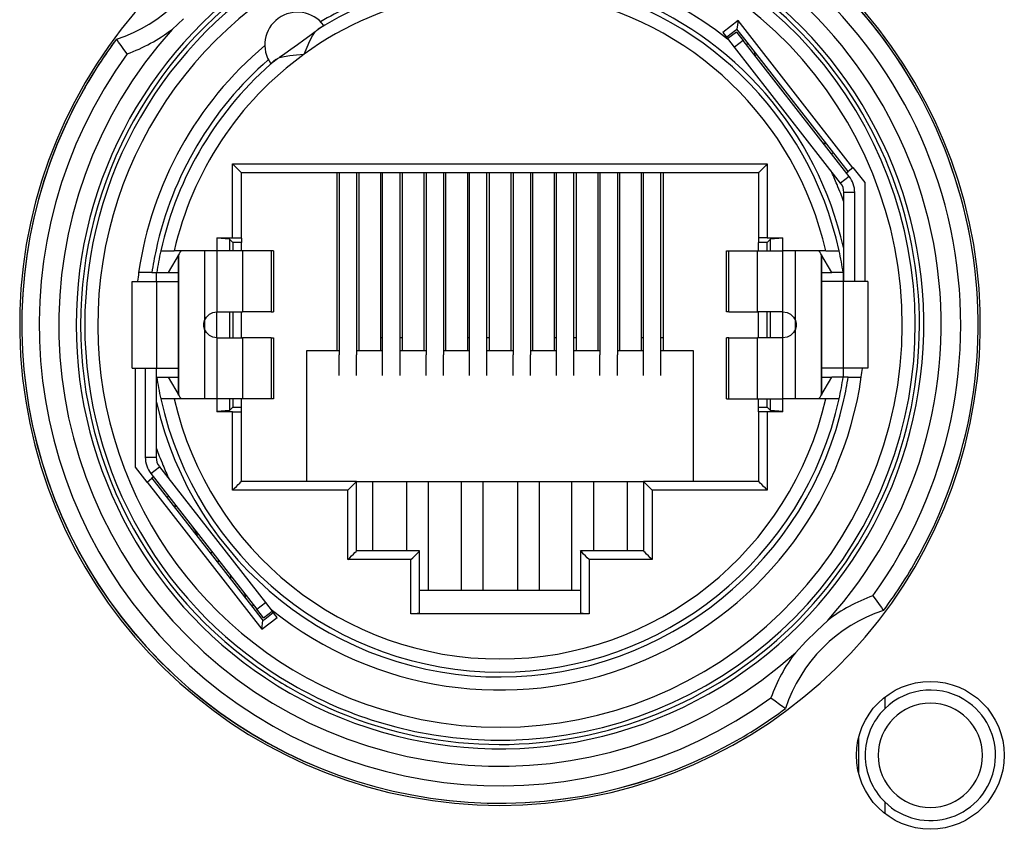
# Model space of a CAD drawing. Units: millimetres. Extents: x 0 to 122, y 0 to 65.
# Drawn here: x 88 to 89, y 50 to 51 of the extents above; entities that cross this region are included whole.
import ezdxf

# ---------------------------------------------------------------- set-up
doc = ezdxf.new("R2010")
doc.units = ezdxf.units.MM

# ---------------------------------------------------------------- blocks, each defined once
blk = doc.blocks.new('AERO-20A')
for p, q in [((1207.3437, 1533.1253), (1207.331, 1533.1132)), ((1207.9817, 1533.1234), (1207.9642, 1533.1098)), ((1207.9817, 1533.1234), (1207.9805, 1533.1133)), ((1208.1139, 1532.9542), (1207.9817, 1533.1234)), ((1207.4953, 1533.1103), (1207.497, 1533.1121)), ((1207.497, 1533.1121), (1207.4987, 1533.1135)), ((1207.4987, 1533.1135), (1207.5022, 1533.1157)), ((1207.5022, 1533.1157), (1207.5044, 1533.1171)), ((1207.5044, 1533.1171), (1207.5051, 1533.1176)), ((1207.9786, 1533.1118), (1207.9687, 1533.1041)), ((1207.9805, 1533.1133), (1207.9786, 1533.1118)), ((1207.9817, 1533.1117), (1207.9805, 1533.1133)), ((1207.9894, 1533.1019), (1207.9817, 1533.1117)), ((1207.2674, 1533.1011), (1207.2668, 1533.102)), ((1207.2692, 1533.0986), (1207.2674, 1533.1011)), ((1207.4823, 1533.1008), (1207.4749, 1533.0955)), ((1207.4892, 1533.1059), (1207.4823, 1533.1008)), ((1207.486, 1533.0929), (1207.4892, 1533.1)), ((1207.4953, 1533.1103), (1207.4892, 1533.1059)), ((1207.4892, 1533.1), (1207.4923, 1533.1059)), ((1207.4923, 1533.1059), (1207.4953, 1533.1103)), ((1207.9642, 1533.1098), (1207.9699, 1533.1025)), ((1207.9799, 1533.1102), (1207.97, 1533.1026)), ((1207.9799, 1533.1102), (1207.97, 1533.1026)), ((1207.9777, 1533.0927), (1207.97, 1533.1026)), ((1207.9875, 1533.1004), (1207.9777, 1533.0927)), ((1207.9799, 1533.1102), (1207.9875, 1533.1004)), ((1208.1096, 1532.9442), (1207.9875, 1533.1004)), ((1208.1082, 1532.9498), (1207.9894, 1533.1019)), ((1207.272, 1533.0948), (1207.2692, 1533.0986)), ((1207.2754, 1533.0901), (1207.272, 1533.0948)), ((1207.2792, 1533.0851), (1207.2754, 1533.0901)), ((1207.4674, 1533.0901), (1207.4605, 1533.0851)), ((1207.4749, 1533.0955), (1207.4674, 1533.0901)), ((1207.4826, 1533.0847), (1207.486, 1533.0929)), ((1208.0997, 1532.9365), (1207.9777, 1533.0927)), ((1207.4471, 1533.0758), (1207.4503, 1533.0784)), ((1207.4503, 1533.0784), (1207.4521, 1533.0797)), ((1207.4521, 1533.0797), (1207.4544, 1533.0807)), ((1207.4605, 1533.0851), (1207.4544, 1533.0807)), ((1207.4544, 1533.0807), (1207.4595, 1533.0821)), ((1207.4595, 1533.0821), (1207.4661, 1533.0832)), ((1207.4661, 1533.0832), (1207.4739, 1533.0841)), ((1207.4739, 1533.0841), (1207.4826, 1533.0847)), ((1207.4444, 1533.0736), (1207.4451, 1533.0741)), ((1207.4451, 1533.0741), (1207.4471, 1533.0758)), ((1207.4004, 1532.8735), (1207.4004, 1532.9585)), ((1207.4004, 1532.9585), (1207.4026, 1532.9563)), ((1207.4004, 1532.9585), (1208.0154, 1532.9585)), ((1207.4026, 1532.9563), (1207.4048, 1532.9541)), ((1207.4048, 1532.9541), (1207.4068, 1532.9521)), ((1207.4068, 1532.9521), (1207.4086, 1532.9503)), ((1208.009, 1532.9521), (1208.0073, 1532.9503)), ((1208.0111, 1532.9541), (1208.009, 1532.9521)), ((1208.0133, 1532.9563), (1208.0111, 1532.9541)), ((1208.0154, 1532.9585), (1208.0133, 1532.9563)), ((1208.0154, 1532.9585), (1208.0154, 1532.8735)), ((1208.1139, 1532.9542), (1208.1082, 1532.9498)), ((1208.1142, 1532.9545), (1208.1139, 1532.9542)), ((1208.1278, 1532.9371), (1208.1142, 1532.9545)), ((1207.4086, 1532.9503), (1207.4099, 1532.949)), ((1207.4099, 1532.949), (1207.4104, 1532.9485)), ((1207.4104, 1532.8733), (1207.4104, 1532.9485)), ((1207.4104, 1532.9485), (1208.0054, 1532.9485)), ((1207.5204, 1532.9485), (1207.5204, 1532.7435)), ((1207.5229, 1532.9485), (1207.5229, 1532.7389)), ((1207.5429, 1532.9485), (1207.5429, 1532.7389)), ((1207.5454, 1532.9485), (1207.5454, 1532.7435)), ((1207.5704, 1532.9485), (1207.5704, 1532.7435)), ((1207.5729, 1532.7154), (1207.5729, 1532.9485)), ((1207.5929, 1532.7154), (1207.5929, 1532.9485)), ((1207.5954, 1532.9485), (1207.5954, 1532.7435)), ((1207.6204, 1532.9485), (1207.6204, 1532.7435)), ((1207.6229, 1532.9485), (1207.6229, 1532.7389)), ((1207.6429, 1532.9485), (1207.6429, 1532.7389)), ((1207.6454, 1532.9485), (1207.6454, 1532.7435)), ((1207.6704, 1532.9485), (1207.6704, 1532.7435)), ((1207.6729, 1532.7154), (1207.6729, 1532.9485)), ((1207.6929, 1532.7154), (1207.6929, 1532.9485)), ((1207.6954, 1532.9485), (1207.6954, 1532.7435)), ((1207.7204, 1532.9485), (1207.7204, 1532.7435)), ((1207.7229, 1532.9485), (1207.7229, 1532.7389)), ((1207.7429, 1532.9485), (1207.7429, 1532.7389)), ((1207.7454, 1532.9485), (1207.7454, 1532.7435)), ((1207.7704, 1532.9485), (1207.7704, 1532.7435)), ((1207.7729, 1532.7154), (1207.7729, 1532.9485)), ((1207.7929, 1532.7154), (1207.7929, 1532.9485)), ((1207.7954, 1532.9485), (1207.7954, 1532.7435)), ((1207.8204, 1532.9485), (1207.8204, 1532.7435)), ((1207.8229, 1532.9485), (1207.8229, 1532.7389)), ((1207.8429, 1532.9485), (1207.8429, 1532.7389)), ((1207.8454, 1532.9485), (1207.8454, 1532.7435)), ((1207.8704, 1532.9485), (1207.8704, 1532.7435)), ((1207.8729, 1532.7154), (1207.8729, 1532.9485)), ((1207.8929, 1532.7154), (1207.8929, 1532.9485)), ((1207.8954, 1532.9485), (1207.8954, 1532.7435)), ((1208.006, 1532.949), (1208.0054, 1532.9485)), ((1208.0054, 1532.9485), (1208.0054, 1532.8733)), ((1208.0073, 1532.9503), (1208.006, 1532.949)), ((1208.1096, 1532.9442), (1208.0997, 1532.9365)), ((1208.1064, 1532.9483), (1208.1082, 1532.9498)), ((1208.1278, 1532.8235), (1208.1278, 1532.9371)), ((1208.1159, 1532.9257), (1208.1034, 1532.9257)), ((1208.1034, 1532.8623), (1208.1034, 1532.9257)), ((1208.1159, 1532.8235), (1208.1159, 1532.9257)), ((1208.1029, 1532.9158), (1208.1029, 1532.8623)), ((1207.3824, 1532.8735), (1207.3824, 1532.8585)), ((1207.3824, 1532.8735), (1207.4004, 1532.8735)), ((1207.3969, 1532.872), (1207.3824, 1532.8732)), ((1207.4004, 1532.8735), (1207.4043, 1532.8735)), ((1207.4043, 1532.8735), (1207.4075, 1532.8734)), ((1207.4075, 1532.8734), (1207.4097, 1532.8734)), ((1207.4097, 1532.8734), (1207.4104, 1532.8733)), ((1207.4104, 1532.8733), (1207.4104, 1532.8682)), ((1208.0062, 1532.8734), (1208.0054, 1532.8733)), ((1208.0054, 1532.8733), (1208.0054, 1532.8682)), ((1208.0084, 1532.8734), (1208.0062, 1532.8734)), ((1208.0116, 1532.8735), (1208.0084, 1532.8734)), ((1208.0154, 1532.8735), (1208.0116, 1532.8735)), ((1208.0154, 1532.8735), (1208.0334, 1532.8735)), ((1208.0334, 1532.8732), (1208.019, 1532.872)), ((1208.0334, 1532.8585), (1208.0334, 1532.8735)), ((1207.3969, 1532.872), (1207.3969, 1532.8585)), ((1207.3969, 1532.872), (1207.4007, 1532.8682)), ((1207.4104, 1532.8682), (1207.4007, 1532.8682)), ((1207.4007, 1532.8682), (1207.4007, 1532.8585)), ((1207.4104, 1532.8585), (1207.4104, 1532.8682)), ((1208.0054, 1532.8585), (1208.0054, 1532.8682)), ((1208.0152, 1532.8682), (1208.0054, 1532.8682)), ((1208.019, 1532.872), (1208.0152, 1532.8682)), ((1208.0152, 1532.8585), (1208.0152, 1532.8682)), ((1208.019, 1532.8585), (1208.019, 1532.872)), ((1208.1029, 1532.8623), (1208.1029, 1532.8335)), ((1208.1034, 1532.8335), (1208.1034, 1532.8623)), ((1207.3178, 1532.8585), (1207.3178, 1532.8585)), ((1207.3178, 1532.8585), (1207.3332, 1532.8585)), ((1207.3388, 1532.8552), (1207.3262, 1532.8335)), ((1207.3824, 1532.8585), (1207.3332, 1532.8585)), ((1207.3382, 1532.6928), (1207.3382, 1532.8541)), ((1207.3382, 1532.8541), (1207.3382, 1532.6928)), ((1207.34, 1532.8574), (1207.3388, 1532.8552)), ((1207.3407, 1532.8585), (1207.34, 1532.8574)), ((1207.3682, 1532.8585), (1207.3682, 1532.7783)), ((1207.4117, 1532.8585), (1207.3824, 1532.8585)), ((1207.3824, 1532.8585), (1207.3824, 1532.7885)), ((1207.4446, 1532.8585), (1207.4117, 1532.8585)), ((1207.4117, 1532.8585), (1207.4117, 1532.7885)), ((1207.4474, 1532.8585), (1207.4446, 1532.8585)), ((1207.4446, 1532.8585), (1207.4446, 1532.7885)), ((1207.4474, 1532.8585), (1207.4474, 1532.7885)), ((1207.9684, 1532.8585), (1207.9713, 1532.8585)), ((1207.9684, 1532.7885), (1207.9684, 1532.8585)), ((1207.9713, 1532.8585), (1208.0041, 1532.8585)), ((1207.9713, 1532.7885), (1207.9713, 1532.8585)), ((1208.0041, 1532.8585), (1208.0334, 1532.8585)), ((1208.0041, 1532.7885), (1208.0041, 1532.8585)), ((1208.0334, 1532.7885), (1208.0334, 1532.8585)), ((1208.0827, 1532.8585), (1208.0334, 1532.8585)), ((1208.0477, 1532.7783), (1208.0477, 1532.8585)), ((1208.0758, 1532.8574), (1208.0752, 1532.8585)), ((1208.0771, 1532.8552), (1208.0758, 1532.8574)), ((1208.0896, 1532.8335), (1208.0771, 1532.8552)), ((1208.0777, 1532.8541), (1208.0777, 1532.6928)), ((1208.0777, 1532.6928), (1208.0777, 1532.8541)), ((1208.0827, 1532.8585), (1208.098, 1532.8585)), ((1208.098, 1532.8585), (1208.098, 1532.8585)), ((1207.3075, 1532.8335), (1207.2924, 1532.8335)), ((1207.3075, 1532.8335), (1207.3129, 1532.8335)), ((1207.3129, 1532.8235), (1207.3129, 1532.8335)), ((1207.3132, 1532.8335), (1207.3262, 1532.8335)), ((1207.3262, 1532.8335), (1207.3382, 1532.8335)), ((1207.3382, 1532.829), (1207.3381, 1532.8271)), ((1207.3382, 1532.836), (1207.3382, 1532.8335)), ((1207.3382, 1532.8335), (1207.3382, 1532.8312)), ((1207.3382, 1532.8312), (1207.3382, 1532.829)), ((1208.0777, 1532.8335), (1208.0777, 1532.836)), ((1208.0777, 1532.8312), (1208.0777, 1532.8335)), ((1208.0777, 1532.8335), (1208.0896, 1532.8335)), ((1208.0777, 1532.829), (1208.0777, 1532.8312)), ((1208.0777, 1532.8271), (1208.0777, 1532.829)), ((1208.1027, 1532.8335), (1208.0896, 1532.8335)), ((1208.1029, 1532.8235), (1208.1029, 1532.8335)), ((1208.1034, 1532.8235), (1208.1034, 1532.8335)), ((1207.2849, 1532.8235), (1207.2974, 1532.8235)), ((1207.2849, 1532.7235), (1207.2849, 1532.8235)), ((1207.2974, 1532.8235), (1207.298, 1532.8235)), ((1207.298, 1532.8235), (1207.2994, 1532.8235)), ((1207.2994, 1532.8235), (1207.313, 1532.8235)), ((1207.313, 1532.8235), (1207.3378, 1532.8235)), ((1207.313, 1532.8235), (1207.313, 1532.7235)), ((1207.3379, 1532.8237), (1207.3378, 1532.8235)), ((1207.338, 1532.8244), (1207.3379, 1532.8237)), ((1207.3381, 1532.8256), (1207.338, 1532.8244)), ((1207.3381, 1532.8271), (1207.3381, 1532.8256)), ((1208.0778, 1532.8256), (1208.0777, 1532.8271)), ((1208.0778, 1532.8244), (1208.0778, 1532.8256)), ((1208.0779, 1532.8237), (1208.0778, 1532.8244)), ((1208.0781, 1532.8235), (1208.0779, 1532.8237)), ((1208.1029, 1532.8235), (1208.0781, 1532.8235)), ((1208.1164, 1532.8235), (1208.1029, 1532.8235)), ((1208.1029, 1532.7235), (1208.1029, 1532.8235)), ((1208.1179, 1532.8235), (1208.1164, 1532.8235)), ((1208.1184, 1532.8235), (1208.1179, 1532.8235)), ((1208.1309, 1532.8235), (1208.1184, 1532.8235)), ((1208.1309, 1532.8235), (1208.1309, 1532.7235)), ((1207.3682, 1532.7783), (1207.3703, 1532.7824)), ((1207.3703, 1532.7824), (1207.3736, 1532.7856)), ((1207.3736, 1532.7856), (1207.3778, 1532.7877)), ((1207.3778, 1532.7877), (1207.3824, 1532.7885)), ((1207.3824, 1532.7885), (1207.4117, 1532.7885)), ((1207.3824, 1532.7585), (1207.3824, 1532.7885)), ((1207.3969, 1532.7885), (1207.3969, 1532.7585)), ((1207.4007, 1532.7885), (1207.4007, 1532.7585)), ((1207.4104, 1532.7585), (1207.4104, 1532.7885)), ((1207.4446, 1532.7885), (1207.4117, 1532.7885)), ((1207.4446, 1532.7885), (1207.4474, 1532.7885)), ((1207.9713, 1532.7885), (1207.9684, 1532.7885)), ((1207.9713, 1532.7885), (1208.0041, 1532.7885)), ((1208.0334, 1532.7885), (1208.0041, 1532.7885)), ((1208.0054, 1532.7585), (1208.0054, 1532.7885)), ((1208.0152, 1532.7585), (1208.0152, 1532.7885)), ((1208.019, 1532.7585), (1208.019, 1532.7885)), ((1208.0334, 1532.7885), (1208.0381, 1532.7877)), ((1208.0334, 1532.7585), (1208.0334, 1532.7885)), ((1208.0381, 1532.7877), (1208.0422, 1532.7856)), ((1208.0422, 1532.7856), (1208.0455, 1532.7824)), ((1208.0455, 1532.7824), (1208.0477, 1532.7783)), ((1207.3673, 1532.7751), (1207.3682, 1532.7783)), ((1207.3673, 1532.7718), (1207.3673, 1532.7751)), ((1207.3682, 1532.7687), (1207.3673, 1532.7718)), ((1207.3676, 1532.7751), (1207.3682, 1532.7783)), ((1207.3676, 1532.7718), (1207.3676, 1532.7751)), ((1207.3682, 1532.7687), (1207.3676, 1532.7718)), ((1207.3682, 1532.7783), (1207.3682, 1532.7687)), ((1208.0477, 1532.7783), (1208.0486, 1532.7751)), ((1208.0477, 1532.7687), (1208.0477, 1532.7783)), ((1208.0477, 1532.7783), (1208.0482, 1532.7751)), ((1208.0486, 1532.7718), (1208.0477, 1532.7687)), ((1208.0482, 1532.7718), (1208.0477, 1532.7687)), ((1208.0482, 1532.7751), (1208.0482, 1532.7718)), ((1208.0486, 1532.7751), (1208.0486, 1532.7718)), ((1207.3703, 1532.7646), (1207.3682, 1532.7687)), ((1207.3682, 1532.7687), (1207.3682, 1532.6885)), ((1207.3736, 1532.7613), (1207.3703, 1532.7646)), ((1207.3778, 1532.7592), (1207.3736, 1532.7613)), ((1208.0422, 1532.7613), (1208.0381, 1532.7592)), ((1208.0455, 1532.7646), (1208.0422, 1532.7613)), ((1208.0477, 1532.7687), (1208.0455, 1532.7646)), ((1208.0477, 1532.6885), (1208.0477, 1532.7687)), ((1207.3824, 1532.7585), (1207.3778, 1532.7592)), ((1207.3824, 1532.7585), (1207.4117, 1532.7585)), ((1207.3824, 1532.7585), (1207.3824, 1532.6885)), ((1207.4446, 1532.7585), (1207.4117, 1532.7585)), ((1207.4117, 1532.7585), (1207.4117, 1532.6885)), ((1207.4446, 1532.7585), (1207.4474, 1532.7585)), ((1207.4446, 1532.7585), (1207.4446, 1532.6885)), ((1207.4474, 1532.7585), (1207.4474, 1532.6885)), ((1207.5729, 1532.7585), (1207.5704, 1532.7585)), ((1207.5954, 1532.7585), (1207.5929, 1532.7585)), ((1207.6729, 1532.7585), (1207.6704, 1532.7585)), ((1207.6954, 1532.7585), (1207.6929, 1532.7585)), ((1207.7729, 1532.7585), (1207.7704, 1532.7585)), ((1207.7954, 1532.7585), (1207.7929, 1532.7585)), ((1207.8729, 1532.7585), (1207.8704, 1532.7585)), ((1207.8954, 1532.7585), (1207.8929, 1532.7585)), ((1207.9684, 1532.6885), (1207.9684, 1532.7585)), ((1207.9713, 1532.7585), (1207.9684, 1532.7585)), ((1207.9713, 1532.7585), (1208.0041, 1532.7585)), ((1207.9713, 1532.6885), (1207.9713, 1532.7585)), ((1208.0334, 1532.7585), (1208.0041, 1532.7585)), ((1208.0041, 1532.6885), (1208.0041, 1532.7585)), ((1208.0381, 1532.7592), (1208.0334, 1532.7585)), ((1208.0334, 1532.6885), (1208.0334, 1532.7585)), ((1207.5229, 1532.7435), (1207.4854, 1532.7435)), ((1207.4854, 1532.7435), (1207.4854, 1532.5935)), ((1207.5229, 1532.7356), (1207.5229, 1532.7389)), ((1207.5729, 1532.7435), (1207.5429, 1532.7435)), ((1207.5429, 1532.7356), (1207.5429, 1532.7389)), ((1207.6229, 1532.7435), (1207.5929, 1532.7435)), ((1207.6229, 1532.7356), (1207.6229, 1532.7389)), ((1207.6729, 1532.7435), (1207.6429, 1532.7435)), ((1207.6429, 1532.7356), (1207.6429, 1532.7389)), ((1207.7229, 1532.7435), (1207.6929, 1532.7435)), ((1207.7229, 1532.7356), (1207.7229, 1532.7389)), ((1207.7729, 1532.7435), (1207.7429, 1532.7435)), ((1207.7429, 1532.7356), (1207.7429, 1532.7389)), ((1207.8229, 1532.7435), (1207.7929, 1532.7435)), ((1207.8229, 1532.7356), (1207.8229, 1532.7389)), ((1207.8729, 1532.7435), (1207.8429, 1532.7435)), ((1207.8429, 1532.7356), (1207.8429, 1532.7389)), ((1207.9304, 1532.7435), (1207.8929, 1532.7435)), ((1207.9304, 1532.5935), (1207.9304, 1532.7435)), ((1207.5229, 1532.7154), (1207.5229, 1532.7356)), ((1207.5429, 1532.7154), (1207.5429, 1532.7356)), ((1207.6229, 1532.7154), (1207.6229, 1532.7356)), ((1207.6429, 1532.7154), (1207.6429, 1532.7356)), ((1207.7229, 1532.7154), (1207.7229, 1532.7356)), ((1207.7429, 1532.7154), (1207.7429, 1532.7356)), ((1207.8229, 1532.7154), (1207.8229, 1532.7356)), ((1207.8429, 1532.7154), (1207.8429, 1532.7356)), ((1207.2849, 1532.7235), (1207.2974, 1532.7235)), ((1207.2881, 1532.7235), (1207.2881, 1532.6098)), ((1207.2974, 1532.7235), (1207.298, 1532.7235)), ((1207.298, 1532.7235), (1207.2994, 1532.7235)), ((1207.2994, 1532.7235), (1207.313, 1532.7235)), ((1207.2999, 1532.7235), (1207.2999, 1532.6212)), ((1207.3124, 1532.7235), (1207.3124, 1532.7135)), ((1207.3129, 1532.7135), (1207.3129, 1532.7235)), ((1207.313, 1532.7235), (1207.3378, 1532.7235)), ((1207.3378, 1532.7235), (1207.3379, 1532.7232)), ((1207.3379, 1532.7232), (1207.338, 1532.7225)), ((1207.338, 1532.7225), (1207.3381, 1532.7214)), ((1207.3381, 1532.7214), (1207.3381, 1532.7198)), ((1207.3381, 1532.7198), (1207.3382, 1532.7179)), ((1207.3382, 1532.7179), (1207.3382, 1532.7158)), ((1207.3382, 1532.7158), (1207.3382, 1532.7134)), ((1208.0777, 1532.7198), (1208.0778, 1532.7214)), ((1208.0777, 1532.7179), (1208.0777, 1532.7198)), ((1208.0777, 1532.7158), (1208.0777, 1532.7179)), ((1208.0777, 1532.7134), (1208.0777, 1532.7158)), ((1208.0778, 1532.7225), (1208.0779, 1532.7232)), ((1208.0778, 1532.7214), (1208.0778, 1532.7225)), ((1208.0779, 1532.7232), (1208.0781, 1532.7235)), ((1208.1029, 1532.7235), (1208.0781, 1532.7235)), ((1208.1164, 1532.7235), (1208.1029, 1532.7235)), ((1208.1029, 1532.7135), (1208.1029, 1532.7235)), ((1208.1179, 1532.7235), (1208.1164, 1532.7235)), ((1208.1184, 1532.7235), (1208.1179, 1532.7235)), ((1208.1309, 1532.7235), (1208.1184, 1532.7235)), ((1207.3124, 1532.7135), (1207.3124, 1532.6846)), ((1207.3129, 1532.6846), (1207.3129, 1532.7135)), ((1207.3132, 1532.7135), (1207.3262, 1532.7135)), ((1207.3262, 1532.7135), (1207.3382, 1532.7135)), ((1207.3262, 1532.7135), (1207.3388, 1532.6917)), ((1207.3382, 1532.7134), (1207.3382, 1532.711)), ((1208.0771, 1532.6917), (1208.0896, 1532.7135)), ((1208.0777, 1532.7135), (1208.0896, 1532.7135)), ((1208.0777, 1532.711), (1208.0777, 1532.7134)), ((1208.1027, 1532.7135), (1208.0896, 1532.7135)), ((1208.1083, 1532.7135), (1208.1029, 1532.7135)), ((1208.1083, 1532.7135), (1208.1235, 1532.7135)), ((1207.3388, 1532.6917), (1207.34, 1532.6896)), ((1208.0758, 1532.6896), (1208.0771, 1532.6917)), ((1207.3124, 1532.6846), (1207.3124, 1532.6212)), ((1207.3129, 1532.6311), (1207.3129, 1532.6846)), ((1207.3178, 1532.6885), (1207.3178, 1532.6885)), ((1207.3332, 1532.6885), (1207.3178, 1532.6885)), ((1207.3824, 1532.6885), (1207.3332, 1532.6885)), ((1207.34, 1532.6896), (1207.3407, 1532.6885)), ((1207.4117, 1532.6885), (1207.3824, 1532.6885)), ((1207.3824, 1532.6885), (1207.3824, 1532.6735)), ((1207.3969, 1532.6885), (1207.3969, 1532.675)), ((1207.4007, 1532.6885), (1207.4007, 1532.6787)), ((1207.4104, 1532.6787), (1207.4104, 1532.6885)), ((1207.4446, 1532.6885), (1207.4117, 1532.6885)), ((1207.4474, 1532.6885), (1207.4446, 1532.6885)), ((1207.9684, 1532.6885), (1207.9713, 1532.6885)), ((1207.9713, 1532.6885), (1208.0041, 1532.6885)), ((1208.0041, 1532.6885), (1208.0334, 1532.6885)), ((1208.0054, 1532.6787), (1208.0054, 1532.6885)), ((1208.0152, 1532.6787), (1208.0152, 1532.6885)), ((1208.019, 1532.675), (1208.019, 1532.6885)), ((1208.0827, 1532.6885), (1208.0334, 1532.6885)), ((1208.0334, 1532.6735), (1208.0334, 1532.6885)), ((1208.0752, 1532.6885), (1208.0758, 1532.6896)), ((1208.098, 1532.6885), (1208.0827, 1532.6885)), ((1208.098, 1532.6885), (1208.098, 1532.6885)), ((1207.3969, 1532.675), (1207.3824, 1532.6738)), ((1207.4004, 1532.6735), (1207.3824, 1532.6735)), ((1207.3969, 1532.675), (1207.4007, 1532.6787)), ((1207.4004, 1532.5835), (1207.4004, 1532.6735)), ((1207.4004, 1532.6735), (1207.4043, 1532.6735)), ((1207.4007, 1532.6787), (1207.4104, 1532.6787)), ((1207.4043, 1532.6735), (1207.4075, 1532.6735)), ((1207.4075, 1532.6735), (1207.4097, 1532.6736)), ((1207.4097, 1532.6736), (1207.4104, 1532.6736)), ((1207.4104, 1532.6736), (1207.4104, 1532.6787)), ((1207.4104, 1532.5935), (1207.4104, 1532.6736)), ((1208.0054, 1532.6736), (1208.0054, 1532.6787)), ((1208.0054, 1532.6787), (1208.0152, 1532.6787)), ((1208.0054, 1532.6736), (1208.0054, 1532.5935)), ((1208.0062, 1532.6736), (1208.0054, 1532.6736)), ((1208.0084, 1532.6735), (1208.0062, 1532.6736)), ((1208.0116, 1532.6735), (1208.0084, 1532.6735)), ((1208.0154, 1532.6735), (1208.0116, 1532.6735)), ((1208.019, 1532.675), (1208.0152, 1532.6787)), ((1208.0154, 1532.6735), (1208.0154, 1532.5835)), ((1208.0334, 1532.6735), (1208.0154, 1532.6735)), ((1208.0334, 1532.6738), (1208.019, 1532.675)), ((1207.2999, 1532.6212), (1207.3124, 1532.6212)), ((1207.2881, 1532.6098), (1207.3016, 1532.5925)), ((1207.3063, 1532.6027), (1207.3161, 1532.6104)), ((1207.3063, 1532.6027), (1207.4283, 1532.4465)), ((1207.3161, 1532.6104), (1207.4382, 1532.4542)), ((1207.3016, 1532.5925), (1207.3019, 1532.5926)), ((1207.3019, 1532.5926), (1207.3075, 1532.5971)), ((1207.3019, 1532.5926), (1207.4341, 1532.4234)), ((1207.3095, 1532.5986), (1207.3075, 1532.5971)), ((1207.3075, 1532.5971), (1207.4264, 1532.445)), ((1207.4048, 1532.5878), (1207.4068, 1532.5899)), ((1207.4068, 1532.5899), (1207.4086, 1532.5916)), ((1207.4086, 1532.5916), (1207.4099, 1532.5929)), ((1207.4099, 1532.5929), (1207.4104, 1532.5935)), ((1207.5429, 1532.5935), (1207.4104, 1532.5935)), ((1207.5373, 1532.5878), (1207.5393, 1532.5899)), ((1207.5393, 1532.5899), (1207.5411, 1532.5916)), ((1207.5411, 1532.5916), (1207.5424, 1532.5929)), ((1207.5424, 1532.5929), (1207.5429, 1532.5935)), ((1207.5429, 1532.5135), (1207.5429, 1532.5935)), ((1207.5429, 1532.5935), (1207.8729, 1532.5935)), ((1207.5617, 1532.5135), (1207.5617, 1532.5935)), ((1207.6002, 1532.5935), (1207.6002, 1532.5135)), ((1207.6252, 1532.5935), (1207.6252, 1532.4685)), ((1207.6637, 1532.4685), (1207.6637, 1532.5935)), ((1207.6887, 1532.4685), (1207.6887, 1532.5935)), ((1207.7279, 1532.5935), (1207.7279, 1532.4685)), ((1207.7529, 1532.5935), (1207.7529, 1532.4685)), ((1207.7907, 1532.4685), (1207.7907, 1532.5935)), ((1207.8157, 1532.5135), (1207.8157, 1532.5935)), ((1207.8542, 1532.5935), (1207.8542, 1532.5135)), ((1207.8729, 1532.5935), (1207.8729, 1532.5135)), ((1208.0054, 1532.5935), (1207.8729, 1532.5935)), ((1207.8735, 1532.5929), (1207.8729, 1532.5935)), ((1207.8748, 1532.5916), (1207.8735, 1532.5929)), ((1207.8765, 1532.5899), (1207.8748, 1532.5916)), ((1207.8786, 1532.5878), (1207.8765, 1532.5899)), ((1208.006, 1532.5929), (1208.0054, 1532.5935)), ((1208.0073, 1532.5916), (1208.006, 1532.5929)), ((1208.009, 1532.5899), (1208.0073, 1532.5916)), ((1208.0111, 1532.5878), (1208.009, 1532.5899)), ((1207.4004, 1532.5835), (1207.4026, 1532.5856)), ((1207.5329, 1532.5835), (1207.4004, 1532.5835)), ((1207.4026, 1532.5856), (1207.4048, 1532.5878)), ((1207.5329, 1532.5835), (1207.5351, 1532.5856)), ((1207.5329, 1532.5035), (1207.5329, 1532.5835)), ((1207.5351, 1532.5856), (1207.5373, 1532.5878)), ((1207.8808, 1532.5856), (1207.8786, 1532.5878)), ((1207.8829, 1532.5835), (1207.8808, 1532.5856)), ((1207.8829, 1532.5835), (1207.8829, 1532.5035)), ((1208.0154, 1532.5835), (1207.8829, 1532.5835)), ((1208.0133, 1532.5856), (1208.0111, 1532.5878)), ((1208.0154, 1532.5835), (1208.0133, 1532.5856)), ((1207.3547, 1532.5406), (1207.3566, 1532.5378)), ((1207.3566, 1532.5378), (1207.3581, 1532.535)), ((1207.3581, 1532.535), (1207.3591, 1532.5323)), ((1207.3591, 1532.5323), (1207.3595, 1532.5305)), ((1207.3776, 1532.5115), (1207.3744, 1532.5115)), ((1207.3776, 1532.5115), (1207.3744, 1532.5115)), ((1207.5393, 1532.5099), (1207.5411, 1532.5116)), ((1207.5411, 1532.5116), (1207.5424, 1532.5129)), ((1207.5424, 1532.5129), (1207.5429, 1532.5135)), ((1207.6154, 1532.5135), (1207.5429, 1532.5135)), ((1207.6118, 1532.5099), (1207.6136, 1532.5116)), ((1207.6136, 1532.5116), (1207.6149, 1532.5129)), ((1207.6149, 1532.5129), (1207.6154, 1532.5135)), ((1207.6154, 1532.4425), (1207.6154, 1532.5135)), ((1207.8004, 1532.5135), (1207.8004, 1532.4425)), ((1207.8729, 1532.5135), (1207.8004, 1532.5135)), ((1207.801, 1532.5129), (1207.8004, 1532.5135)), ((1207.8023, 1532.5116), (1207.801, 1532.5129)), ((1207.804, 1532.5099), (1207.8023, 1532.5116)), ((1207.8735, 1532.5129), (1207.8729, 1532.5135)), ((1207.8748, 1532.5116), (1207.8735, 1532.5129)), ((1207.8765, 1532.5099), (1207.8748, 1532.5116)), ((1207.3854, 1532.5015), (1207.3822, 1532.5015)), ((1207.5329, 1532.5035), (1207.5351, 1532.5056)), ((1207.6054, 1532.5035), (1207.5329, 1532.5035)), ((1207.5351, 1532.5056), (1207.5373, 1532.5078)), ((1207.5373, 1532.5078), (1207.5393, 1532.5099)), ((1207.6054, 1532.5035), (1207.6076, 1532.5056)), ((1207.6054, 1532.4411), (1207.6054, 1532.5035)), ((1207.6076, 1532.5056), (1207.6098, 1532.5078)), ((1207.6098, 1532.5078), (1207.6118, 1532.5099)), ((1207.8061, 1532.5078), (1207.804, 1532.5099)), ((1207.8083, 1532.5056), (1207.8061, 1532.5078)), ((1207.8104, 1532.5035), (1207.8083, 1532.5056)), ((1207.8104, 1532.5035), (1207.8104, 1532.4411)), ((1207.8829, 1532.5035), (1207.8104, 1532.5035)), ((1207.8786, 1532.5078), (1207.8765, 1532.5099)), ((1207.8808, 1532.5056), (1207.8786, 1532.5078)), ((1207.8829, 1532.5035), (1207.8808, 1532.5056)), ((1207.3979, 1532.4854), (1207.3979, 1532.4814)), ((1207.6154, 1532.4685), (1207.8004, 1532.4685)), ((1207.4283, 1532.4465), (1207.4382, 1532.4542)), ((1207.4382, 1532.4542), (1207.4459, 1532.4444)), ((1208.1367, 1532.4619), (1208.1404, 1532.4568)), ((1208.1404, 1532.4568), (1208.1439, 1532.4521)), ((1207.4264, 1532.445), (1207.434, 1532.4352)), ((1207.436, 1532.4367), (1207.4283, 1532.4465)), ((1207.436, 1532.4367), (1207.4459, 1532.4444)), ((1207.436, 1532.4367), (1207.4459, 1532.4444)), ((1207.4373, 1532.4351), (1207.4471, 1532.4428)), ((1207.4516, 1532.4371), (1207.4459, 1532.4444)), ((1207.6154, 1532.4425), (1207.6147, 1532.4419)), ((1207.8012, 1532.4419), (1207.8004, 1532.4425)), ((1208.1439, 1532.4521), (1208.1466, 1532.4483)), ((1208.1466, 1532.4483), (1208.1484, 1532.4458)), ((1208.1484, 1532.4458), (1208.1491, 1532.445)), ((1207.434, 1532.4352), (1207.4353, 1532.4336)), ((1207.4341, 1532.4234), (1207.4516, 1532.4371)), ((1207.4341, 1532.4234), (1207.4353, 1532.4336)), ((1207.4353, 1532.4336), (1207.4373, 1532.4351)), ((1207.6092, 1532.4412), (1207.6054, 1532.4411)), ((1207.8104, 1532.4411), (1207.6054, 1532.4411)), ((1207.6125, 1532.4415), (1207.6092, 1532.4412)), ((1207.6147, 1532.4419), (1207.6125, 1532.4415)), ((1207.8034, 1532.4415), (1207.8012, 1532.4419)), ((1207.8066, 1532.4412), (1207.8034, 1532.4415)), ((1207.8104, 1532.4411), (1207.8066, 1532.4412)), ((1208.0722, 1532.4216), (1208.0849, 1532.4337)), ((1208.0598, 1532.4092), (1208.0722, 1532.4216)), ((1208.0477, 1532.3965), (1208.0598, 1532.4092)), ((1208.0195, 1532.3448), (1208.0246, 1532.341)), ((1208.0246, 1532.341), (1208.0293, 1532.3375)), ((1208.1504, 1532.3453), (1208.1504, 1532.332)), ((1208.0293, 1532.3375), (1208.0331, 1532.3348)), ((1208.0331, 1532.3348), (1208.0356, 1532.333)), ((1208.0356, 1532.333), (1208.0364, 1532.3324)), ((1208.1204, 1532.2989), (1208.1204, 1532.258)), ((1208.1504, 1532.2249), (1208.1504, 1532.2116))]:
    blk.add_line(p, q)
blk.add_circle((1208.2029, 1532.2785), 0.085)
for centre, radius, start, end in [((1207.7079, 1532.7735), 0.5525, 102.8049, 77.1951), ((1207.7079, 1532.7735), 0.53, 323.9887, 60), ((1207.7079, 1532.7735), 0.4626, 107.6144, 252.8708), ((1207.2129, 1533.2685), 0.175, 287.9317, 342.0683), ((1207.7079, 1532.7735), 0.4626, 252.8708, 72.3856), ((1207.7079, 1532.7735), 0.5075, 317.9676, 60), ((1207.7079, 1532.7735), 0.55, 331.473, 52.0586), ((1207.7079, 1532.7735), 0.55, 331.4736, 52.0464), ((1207.7079, 1532.7735), 0.4875, 120, 236.3854), ((1207.7079, 1532.7735), 0.4824, 120, 236.3929), ((1207.7079, 1532.7735), 0.4875, 236.3854, 60), ((1207.7079, 1532.7735), 0.4824, 240.0238, 60), ((1207.7079, 1532.7735), 0.4776, 119.9677, 240.0275), ((1207.7079, 1532.7735), 0.4776, 252.7339, 60.0301), ((1207.7079, 1532.7735), 0.4199, 51.4638, 70.5224), ((1207.7079, 1532.7735), 0.3992, 100.5012, 121.6057), ((1207.7079, 1532.7735), 0.3992, 12.2926, 79.4988), ((1207.7079, 1532.7735), 0.3842, 100.2265, 125.9024), ((1207.7079, 1532.7735), 0.4049, 110.4472, 120.6468), ((1207.7079, 1532.7735), 0.3842, 12.7805, 79.7735), ((1207.7079, 1532.7735), 0.4049, 12.6776, 69.5393), ((1207.4749, 1533.0955), 0.0375, 36.1635, 215.6365), ((1207.7079, 1532.7735), 0.5075, 137.9809, 312.0316), ((1207.2129, 1533.2685), 0.195, 289.8714, 307.2207), ((1207.7079, 1532.7735), 0.55, 143.3251, 150.6897), ((1207.7079, 1532.7735), 0.55, 143.3251, 150.6551), ((1207.7079, 1532.7735), 0.4199, 51.0648, 51.4638), ((1207.7079, 1532.7735), 0.4199, 130.1225, 171.7903), ((1208.0056, 1533.0854), 0.0175, 136.821, 144.6678), ((1207.7079, 1532.7735), 0.53, 143.9887, 306.0113), ((1207.7079, 1532.7735), 0.4049, 131.1532, 167.7048), ((1207.7079, 1532.7735), 0.3992, 130.1943, 167.7074), ((1207.7079, 1532.7735), 0.3842, 125.9024, 167.2195), ((1208.0056, 1533.0854), 0.005, 160.2057, 218), ((1207.7079, 1532.7735), 0.55, 150.6551, 298.6357), ((1207.7079, 1532.7735), 0.55, 150.6897, 298.6365), ((1208.0826, 1532.9869), 0.005, 218, 275.7943), ((1208.0826, 1532.9869), 0.0175, 291.3322, 299.179), ((1207.7079, 1532.7735), 0.4199, 22.5944, 24.9346), ((1208.0859, 1532.9257), 0.03, 0, 38), ((1207.7079, 1532.7735), 0.4199, 21.0581, 22.5944), ((1208.0859, 1532.9257), 0.0175, 0, 38), ((1207.7079, 1532.7735), 0.4199, 19.8191, 21.0581), ((1207.7079, 1532.7735), 0.4049, 167.7048, 171.4776), ((1207.7079, 1532.7735), 0.3993, 167.7081, 171.357), ((1207.7079, 1532.7735), 0.3993, 8.643, 12.2919), ((1207.7079, 1532.7735), 0.4199, 171.7903, 173.1584), ((1207.7079, 1532.7735), 0.4199, 351.7923, 353.1581), ((1207.7079, 1532.7735), 0.3993, 188.643, 192.2919), ((1207.7079, 1532.7735), 0.4199, 231.4626, 351.7923), ((1207.7079, 1532.7735), 0.3993, 347.7081, 351.357), ((1207.7079, 1532.7735), 0.4049, 347.6991, 351.4776), ((1207.7079, 1532.7735), 0.4049, 192.6774, 347.6991), ((1207.7079, 1532.7735), 0.3992, 192.2926, 347.7074), ((1207.7079, 1532.7735), 0.3842, 192.7805, 347.2195), ((1207.7079, 1532.7735), 0.4199, 199.819, 201.0577), ((1207.3299, 1532.6212), 0.03, 180, 218), ((1207.3299, 1532.6212), 0.0175, 180, 218), ((1207.7079, 1532.7735), 0.4199, 201.0577, 202.5938), ((1207.7079, 1532.7735), 0.4199, 202.5938, 205.0036), ((1207.3333, 1532.5601), 0.0175, 111.3322, 119.559), ((1207.3333, 1532.5601), 0.005, 38, 97.3995), ((1207.7079, 1532.7735), 0.55, 323.3251, 331.4736), ((1207.7079, 1532.7735), 0.55, 323.3251, 331.473), ((1207.4102, 1532.4616), 0.005, 338.6005, 38), ((1208.2029, 1532.2785), 0.195, 109.8714, 127.2563), ((1207.4102, 1532.4616), 0.0175, 316.441, 324.6678), ((1207.7079, 1532.7735), 0.4199, 230.9952, 231.4626), ((1208.2029, 1532.2785), 0.175, 107.9317, 162.0683), ((1208.2029, 1532.2785), 0.195, 142.7458, 160.1286), ((1207.7079, 1532.7735), 0.4824, 236.3929, 240.0238), ((1207.7079, 1532.7735), 0.4776, 240.0275, 252.7339), ((1208.2029, 1532.2785), 0.075, 53.7728, 134.427), ((1207.7079, 1532.7735), 0.55, 298.6365, 306.6749), ((1207.7079, 1532.7735), 0.55, 298.6357, 306.6749), ((1208.2029, 1532.2785), 0.075, 134.4705, 225.5295), ((1208.2029, 1532.2785), 0.06, 90, 270), ((1208.2029, 1532.2785), 0.075, 225.573, 53.7728), ((1208.2029, 1532.2785), 0.06, 270, 90)]:
    blk.add_arc(centre, radius, start, end)

msp = doc.modelspace()

# ---------------------------------------------------------------- block references
msp.add_blockref('AERO-20A', (-1119.5397, -1482.2706))

doc.saveas('drawing.dxf')
